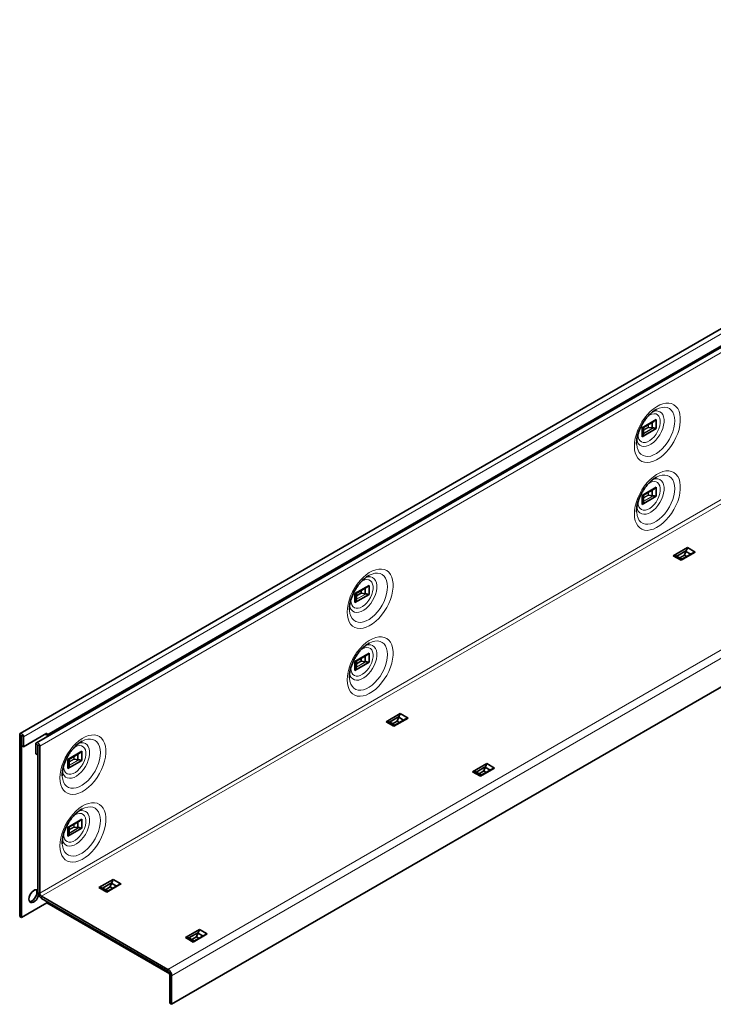
# Model space of a CAD drawing. Units: millimetres. Extents: x 2602 to 53776, y -14448 to 8879.
# Drawn here: x 17372 to 17571, y -4466 to -4184 of the extents above; entities that cross this region are included whole.
import ezdxf

# ---------------------------------------------------------------- set-up
doc = ezdxf.new("R2010")
doc.units = ezdxf.units.MM
doc.header["$LTSCALE"] = 2.2

msp = doc.modelspace()

# ---------------------------------------------------------------- linework, layer by layer
at = {"color": 7, "linetype": 'Continuous', "lineweight": 35}
for p, q in [((17726.2, -4184.42), (17372.64, -4388.52)), ((17730.83, -4187.09), (17377.27, -4391.19)), ((17709.45, -4199.06), (17380.3, -4389.08)), ((17769.52, -4261.91), (17415.97, -4466.01)), ((17550.63, -4301.1), (17554.68, -4298.76)), ((17551, -4301.04), (17554.02, -4299.3)), ((17553.54, -4299.58), (17553.54, -4301.18)), ((17554.68, -4298.76), (17554.68, -4301.33)), ((17550.63, -4301.1), (17550.63, -4303.67)), ((17550.63, -4303.67), (17554.68, -4301.33)), ((17551.06, -4301.01), (17551.06, -4302.61)), ((17552.54, -4301.02), (17553.54, -4301.18)), ((17549.06, -4305.77), (17549.06, -4305.22)), ((17550.63, -4320.49), (17554.68, -4318.15)), ((17551, -4320.44), (17554.02, -4318.69)), ((17553.54, -4318.97), (17553.54, -4320.57)), ((17554.68, -4318.15), (17554.68, -4320.72)), ((17550.63, -4320.49), (17550.63, -4323.06)), ((17550.63, -4323.06), (17554.68, -4320.72)), ((17551.06, -4320.4), (17551.06, -4322)), ((17552.54, -4320.41), (17553.54, -4320.57)), ((17549.06, -4325.16), (17549.06, -4324.61)), ((17559.55, -4337.75), (17563.61, -4335.41)), ((17560.55, -4337.84), (17563.31, -4336.25)), ((17562.76, -4337.54), (17563.16, -4336.47)), ((17564.55, -4337.27), (17563.16, -4336.47)), ((17565.83, -4336.69), (17563.61, -4335.41)), ((17561.78, -4339.03), (17559.55, -4337.75)), ((17562.08, -4338.7), (17560.69, -4337.9)), ((17562.76, -4337.54), (17561.41, -4338.32)), ((17561.78, -4339.03), (17565.83, -4336.69)), ((17565.03, -4337), (17562.01, -4338.74)), ((17563.42, -4337.93), (17562.76, -4337.54)), ((17468.43, -4348.55), (17472.48, -4346.21)), ((17468.79, -4348.5), (17471.81, -4346.75)), ((17471.34, -4347.03), (17471.34, -4348.63)), ((17472.48, -4346.21), (17472.48, -4348.78)), ((17468.43, -4348.55), (17468.43, -4351.12)), ((17468.43, -4351.12), (17472.48, -4348.78)), ((17468.86, -4348.46), (17468.86, -4350.06)), ((17470.34, -4348.47), (17471.34, -4348.63)), ((17466.86, -4353.22), (17466.86, -4352.67)), ((17468.43, -4367.94), (17472.48, -4365.6)), ((17468.79, -4367.89), (17471.81, -4366.15)), ((17471.34, -4366.42), (17471.34, -4368.03)), ((17472.48, -4365.6), (17472.48, -4368.18)), ((17468.43, -4367.94), (17468.43, -4370.51)), ((17468.43, -4370.51), (17472.48, -4368.18)), ((17468.86, -4367.85), (17468.86, -4369.46)), ((17470.34, -4367.86), (17471.34, -4368.03)), ((17466.86, -4372.61), (17466.86, -4372.06)), ((17477.35, -4385.2), (17481.4, -4382.86)), ((17478.35, -4385.3), (17481.11, -4383.7)), ((17479.58, -4386.49), (17483.63, -4384.15)), ((17480.56, -4385), (17480.96, -4383.92)), ((17482.35, -4384.73), (17480.96, -4383.92)), ((17483.63, -4384.15), (17481.4, -4382.86)), ((17479.58, -4386.49), (17477.35, -4385.2)), ((17479.87, -4386.15), (17478.49, -4385.35)), ((17480.56, -4385), (17479.21, -4385.77)), ((17482.83, -4384.45), (17479.81, -4386.19)), ((17481.22, -4385.38), (17480.56, -4385)), ((17372.48, -4388.87), (17372.48, -4440.91)), ((17373.01, -4389.18), (17373.01, -4441.21)), ((17373.05, -4392.04), (17373.05, -4389.2)), ((17380.3, -4388.46), (17373.58, -4392.34)), ((17373.58, -4392.34), (17373.58, -4389.5)), ((17379.76, -4388.77), (17380.3, -4389.08)), ((17379.76, -4388.77), (17379.76, -4388.77)), ((17380.3, -4389.08), (17380.3, -4388.46)), ((17373.05, -4392.04), (17373.58, -4392.34)), ((17377.11, -4391.55), (17377.11, -4394.38)), ((17377.64, -4391.85), (17377.64, -4394.69)), ((17377.68, -4391.87), (17377.68, -4433.9)), ((17378.21, -4392.18), (17378.21, -4434.21)), ((17377.64, -4394.69), (17377.11, -4394.38)), ((17377.68, -4394.67), (17377.64, -4394.69)), ((17386.22, -4396), (17390.28, -4393.66)), ((17386.59, -4395.95), (17389.61, -4394.21)), ((17389.13, -4394.48), (17389.13, -4396.09)), ((17390.28, -4393.66), (17390.28, -4396.24)), ((17386.22, -4396), (17386.22, -4398.58)), ((17386.22, -4398.58), (17390.28, -4396.24)), ((17386.66, -4395.91), (17386.66, -4397.52)), ((17388.14, -4395.93), (17389.13, -4396.09)), ((17502.1, -4399.49), (17506.15, -4397.15)), ((17503.1, -4399.58), (17505.86, -4397.99)), ((17504.33, -4400.77), (17508.38, -4398.43)), ((17505.31, -4399.28), (17505.71, -4398.21)), ((17507.1, -4399.01), (17505.71, -4398.21)), ((17508.38, -4398.43), (17506.15, -4397.15)), ((17384.66, -4400.67), (17384.66, -4400.12)), ((17504.33, -4400.77), (17502.1, -4399.49)), ((17504.62, -4400.44), (17503.24, -4399.64)), ((17505.31, -4399.28), (17503.96, -4400.06)), ((17507.58, -4398.74), (17504.56, -4400.48)), ((17505.97, -4399.67), (17505.31, -4399.28)), ((17386.22, -4415.4), (17390.28, -4413.06)), ((17386.22, -4415.4), (17386.22, -4417.97)), ((17386.59, -4415.34), (17389.61, -4413.6)), ((17386.66, -4415.31), (17386.66, -4416.91)), ((17388.14, -4415.32), (17389.13, -4415.48)), ((17389.13, -4413.88), (17389.13, -4415.48)), ((17390.28, -4413.06), (17390.28, -4415.63)), ((17386.22, -4417.97), (17390.28, -4415.63)), ((17384.66, -4420.07), (17384.66, -4419.52)), ((17395.15, -4432.65), (17399.2, -4430.32)), ((17396.15, -4432.75), (17398.91, -4431.16)), ((17397.38, -4433.94), (17401.43, -4431.6)), ((17400.63, -4431.9), (17397.61, -4433.65)), ((17398.36, -4432.45), (17398.76, -4431.38)), ((17400.15, -4432.18), (17398.76, -4431.38)), ((17401.43, -4431.6), (17399.2, -4430.32)), ((17378.74, -4435.13), (17414.91, -4456.01)), ((17397.38, -4433.94), (17395.15, -4432.65)), ((17397.67, -4433.61), (17396.29, -4432.81)), ((17398.36, -4432.45), (17397.01, -4433.23)), ((17399.02, -4432.83), (17398.36, -4432.45)), ((17373.01, -4441.21), (17380.26, -4437.03)), ((17378.74, -4435.74), (17414.91, -4456.62)), ((17380.27, -4436.62), (17380.26, -4437.03)), ((17380.26, -4437.03), (17415.41, -4457.32)), ((17373.01, -4441.21), (17372.48, -4440.91)), ((17419.9, -4446.94), (17423.95, -4444.6)), ((17420.9, -4447.04), (17423.66, -4445.44)), ((17422.13, -4448.23), (17426.18, -4445.89)), ((17425.38, -4446.19), (17422.35, -4447.94)), ((17423.1, -4446.74), (17423.51, -4445.67)), ((17424.9, -4446.47), (17423.51, -4445.67)), ((17426.18, -4445.89), (17423.95, -4444.6)), ((17422.13, -4448.23), (17419.9, -4446.94)), ((17422.42, -4447.9), (17421.03, -4447.09)), ((17423.1, -4446.74), (17421.76, -4447.51)), ((17423.77, -4447.12), (17423.1, -4446.74)), ((17415.44, -4465.7), (17415.44, -4457.54)), ((17415.97, -4466.01), (17415.97, -4457.85)), ((17415.97, -4466.01), (17415.44, -4465.7))]:
    msp.add_line(p, q, dxfattribs=at)
at = {"color": 8, "linetype": 'Continuous', "lineweight": 18}
for p, q in [((17373.58, -4389.5), (17727.13, -4185.4)), ((17731.76, -4188.08), (17378.21, -4392.18)), ((17378.21, -4434.21), (17731.76, -4230.11)), ((17378.74, -4435.13), (17732.29, -4231.03)), ((17414.91, -4456.01), (17768.46, -4251.91)), ((17769.52, -4253.74), (17415.97, -4457.85)), ((17549.47, -4303.05), (17549.48, -4302.74)), ((17553.87, -4301.18), (17551.03, -4302.82)), ((17551.05, -4302.71), (17553.73, -4301.17)), ((17551.06, -4301.66), (17552.35, -4300.92)), ((17552.54, -4301.02), (17551.06, -4301.87)), ((17552.35, -4300.92), (17552.35, -4300.26)), ((17552.48, -4300.19), (17552.48, -4301)), ((17552.35, -4320.31), (17552.35, -4319.66)), ((17552.48, -4319.58), (17552.48, -4320.39)), ((17549.47, -4322.44), (17549.48, -4322.13)), ((17553.87, -4320.57), (17551.03, -4322.21)), ((17551.05, -4322.11), (17553.73, -4320.56)), ((17551.06, -4321.05), (17552.35, -4320.31)), ((17552.54, -4320.41), (17551.06, -4321.27)), ((17470.15, -4348.37), (17470.15, -4347.72)), ((17470.28, -4347.64), (17470.28, -4348.45)), ((17467.27, -4350.5), (17467.28, -4350.19)), ((17471.67, -4348.63), (17468.83, -4350.27)), ((17468.85, -4350.17), (17471.53, -4348.62)), ((17468.86, -4349.12), (17470.15, -4348.37)), ((17470.34, -4348.47), (17468.86, -4349.33)), ((17470.15, -4367.77), (17470.15, -4367.11)), ((17470.28, -4367.03), (17470.28, -4367.84)), ((17467.27, -4369.9), (17467.28, -4369.59)), ((17471.67, -4368.02), (17468.83, -4369.66)), ((17468.85, -4369.56), (17471.53, -4368.01)), ((17468.86, -4368.51), (17470.15, -4367.77)), ((17470.34, -4367.86), (17468.86, -4368.72)), ((17373.01, -4389.18), (17372.48, -4388.87)), ((17373.01, -4389.18), (17373.03, -4389.17)), ((17373.05, -4389.2), (17373.58, -4389.5)), ((17377.64, -4391.85), (17377.11, -4391.55)), ((17377.66, -4391.84), (17377.64, -4391.85)), ((17377.68, -4391.87), (17378.21, -4392.18)), ((17387.95, -4395.83), (17387.95, -4395.17)), ((17388.08, -4395.09), (17388.08, -4395.9)), ((17385.07, -4397.96), (17385.08, -4397.65)), ((17389.47, -4396.08), (17386.63, -4397.72)), ((17386.65, -4397.62), (17389.33, -4396.08)), ((17386.66, -4396.57), (17387.95, -4395.83)), ((17388.14, -4395.93), (17386.66, -4396.78)), ((17386.66, -4415.96), (17387.95, -4415.22)), ((17388.14, -4415.32), (17386.66, -4416.17)), ((17387.95, -4415.22), (17387.95, -4414.56)), ((17388.08, -4414.49), (17388.08, -4415.3)), ((17385.07, -4417.35), (17385.08, -4417.04)), ((17389.47, -4415.48), (17386.63, -4417.12)), ((17386.65, -4417.02), (17389.33, -4415.47)), ((17377.68, -4433.9), (17378.21, -4434.21)), ((17378.74, -4435.13), (17378.74, -4435.74)), ((17414.91, -4456.62), (17414.91, -4456.01)), ((17415.44, -4457.54), (17415.97, -4457.85))]:
    msp.add_line(p, q, dxfattribs=at)
at = {"color": 8, "linetype": 'Continuous', "lineweight": 18, "flags": 128}
for points in [[(17548.4, -4306.36), (17548.46, -4307.39), (17548.65, -4308.31), (17548.97, -4309.13), (17549.4, -4309.82), (17549.94, -4310.36), (17550.58, -4310.76), (17551.3, -4311), (17552.1, -4311.07), (17552.95, -4310.97), (17553.84, -4310.71), (17554.76, -4310.3), (17555.67, -4309.73), (17556.58, -4309.02), (17557.45, -4308.19), (17558.28, -4307.25), (17559.04, -4306.21), (17559.73, -4305.11), (17560.32, -4303.95), (17560.8, -4302.77), (17561.18, -4301.59), (17561.43, -4300.42), (17561.56, -4299.29), (17561.56, -4298.23), (17561.43, -4297.26), (17561.18, -4296.38), (17560.8, -4295.63), (17560.32, -4295.01), (17559.73, -4294.54), (17559.04, -4294.22), (17558.28, -4294.07), (17557.45, -4294.08), (17556.58, -4294.26), (17555.67, -4294.59), (17554.76, -4295.09), (17553.84, -4295.73), (17552.95, -4296.5), (17552.1, -4297.39), (17551.3, -4298.38), (17550.58, -4299.45), (17549.94, -4300.58), (17549.4, -4301.75), (17548.97, -4302.94), (17548.65, -4304.12), (17548.46, -4305.27), (17548.4, -4306.36)], [(17549.08, -4304.38), (17549.09, -4304.44), (17549.28, -4305.12), (17549.59, -4305.68), (17550, -4306.1), (17550.51, -4306.37), (17551.1, -4306.48), (17551.75, -4306.42), (17552.44, -4306.21), (17553.15, -4305.83), (17553.84, -4305.32), (17554.52, -4304.68), (17555.14, -4303.94), (17555.69, -4303.11), (17556.15, -4302.23), (17556.52, -4301.32), (17556.76, -4300.41), (17556.89, -4299.54), (17556.89, -4298.72), (17556.76, -4297.99), (17556.52, -4297.37), (17556.15, -4296.88), (17555.69, -4296.54), (17555.14, -4296.35), (17554.52, -4296.32), (17553.84, -4296.46), (17553.63, -4296.53)], [(17552.36, -4297.72), (17552.81, -4297.45), (17553.45, -4297.19), (17554.05, -4297.1), (17554.6, -4297.18), (17555.07, -4297.43), (17555.43, -4297.82), (17555.69, -4298.36), (17555.82, -4299.01), (17555.82, -4299.76), (17555.69, -4300.56), (17555.43, -4301.39), (17555.07, -4302.21), (17554.6, -4302.99), (17554.05, -4303.7), (17553.45, -4304.31), (17552.81, -4304.79), (17552.17, -4305.12), (17551.55, -4305.3), (17550.97, -4305.3), (17550.46, -4305.14), (17550.04, -4304.82), (17549.73, -4304.35), (17549.54, -4303.75), (17549.47, -4303.05), (17549.47, -4303.05)], [(17554.75, -4295.85), (17555.55, -4295.5), (17556.36, -4295.29), (17557.12, -4295.25), (17557.82, -4295.36), (17558.44, -4295.65), (17558.97, -4296.08), (17559.4, -4296.67), (17559.71, -4297.38), (17559.9, -4298.21), (17559.97, -4299.14)], [(17559.97, -4299.14), (17559.9, -4300.13), (17559.71, -4301.18), (17559.4, -4302.26), (17558.97, -4303.33), (17558.44, -4304.38), (17557.82, -4305.39), (17557.12, -4306.32), (17556.36, -4307.15), (17555.55, -4307.87), (17554.72, -4308.46), (17553.89, -4308.91), (17553.07, -4309.2), (17552.28, -4309.32), (17551.55, -4309.29), (17550.88, -4309.08), (17550.3, -4308.72), (17549.82, -4308.21), (17549.45, -4307.56), (17549.2, -4306.79), (17549.07, -4305.91), (17549.06, -4305.77)], [(17548.4, -4325.76), (17548.46, -4326.78), (17548.65, -4327.71), (17548.97, -4328.52), (17549.4, -4329.21), (17549.94, -4329.76), (17550.58, -4330.15), (17551.3, -4330.39), (17552.1, -4330.46), (17552.95, -4330.36), (17553.84, -4330.11), (17554.76, -4329.69), (17555.67, -4329.12), (17556.58, -4328.42), (17557.45, -4327.58), (17558.28, -4326.64), (17559.04, -4325.61), (17559.73, -4324.5), (17560.32, -4323.35), (17560.8, -4322.17), (17561.18, -4320.98), (17561.43, -4319.81), (17561.56, -4318.69), (17561.56, -4317.63), (17561.43, -4316.65), (17561.18, -4315.77), (17560.8, -4315.02), (17560.32, -4314.4), (17559.73, -4313.93), (17559.04, -4313.61), (17558.28, -4313.46), (17557.45, -4313.47), (17556.58, -4313.65), (17555.67, -4313.99), (17554.76, -4314.48), (17553.84, -4315.12), (17552.95, -4315.89), (17552.1, -4316.78), (17551.3, -4317.77), (17550.58, -4318.84), (17549.94, -4319.97), (17549.4, -4321.15), (17548.97, -4322.33), (17548.65, -4323.51), (17548.46, -4324.66), (17548.4, -4325.76)], [(17549.08, -4323.77), (17549.09, -4323.84), (17549.28, -4324.51), (17549.59, -4325.07), (17550, -4325.49), (17550.51, -4325.76), (17551.1, -4325.87), (17551.75, -4325.81), (17552.44, -4325.6), (17553.15, -4325.23), (17553.84, -4324.71), (17554.52, -4324.08), (17555.14, -4323.33), (17555.69, -4322.5), (17556.15, -4321.62), (17556.52, -4320.71), (17556.76, -4319.81), (17556.89, -4318.93), (17556.89, -4318.12), (17556.76, -4317.39), (17556.52, -4316.77), (17556.15, -4316.28), (17555.69, -4315.93), (17555.14, -4315.74), (17554.52, -4315.71), (17553.84, -4315.85), (17553.63, -4315.92)], [(17552.36, -4317.12), (17552.81, -4316.84), (17553.45, -4316.59), (17554.05, -4316.5), (17554.6, -4316.58), (17555.07, -4316.82), (17555.43, -4317.22), (17555.69, -4317.75), (17555.82, -4318.41), (17555.82, -4319.15), (17555.69, -4319.95), (17555.43, -4320.78), (17555.07, -4321.6), (17554.6, -4322.39), (17554.05, -4323.09), (17553.45, -4323.7), (17552.81, -4324.18), (17552.17, -4324.51), (17551.55, -4324.69), (17550.97, -4324.69), (17550.46, -4324.53), (17550.04, -4324.21), (17549.73, -4323.74), (17549.54, -4323.14), (17549.47, -4322.44), (17549.47, -4322.44)], [(17554.75, -4315.24), (17555.55, -4314.89), (17556.36, -4314.68), (17557.12, -4314.64), (17557.82, -4314.76), (17558.44, -4315.04), (17558.97, -4315.48), (17559.4, -4316.06), (17559.71, -4316.77), (17559.9, -4317.6), (17559.97, -4318.53)], [(17559.97, -4318.53), (17559.9, -4319.53), (17559.71, -4320.58), (17559.4, -4321.65), (17558.97, -4322.73), (17558.44, -4323.78), (17557.82, -4324.78), (17557.12, -4325.71), (17556.36, -4326.54), (17555.55, -4327.26), (17554.72, -4327.85), (17553.89, -4328.3), (17553.07, -4328.59), (17552.28, -4328.72), (17551.55, -4328.68), (17550.88, -4328.48), (17550.3, -4328.12), (17549.82, -4327.61), (17549.45, -4326.95), (17549.2, -4326.18), (17549.07, -4325.3), (17549.06, -4325.16)], [(17466.19, -4353.82), (17466.26, -4354.84), (17466.45, -4355.77), (17466.76, -4356.58), (17467.2, -4357.27), (17467.74, -4357.82), (17468.38, -4358.21), (17469.1, -4358.45), (17469.9, -4358.52), (17470.75, -4358.43), (17471.64, -4358.17), (17472.55, -4357.75), (17473.47, -4357.18), (17474.38, -4356.48), (17475.25, -4355.64), (17476.08, -4354.7), (17476.84, -4353.67), (17477.53, -4352.56), (17478.12, -4351.41), (17478.6, -4350.23), (17478.98, -4349.04), (17479.23, -4347.87), (17479.36, -4346.75), (17479.36, -4345.69), (17479.23, -4344.71), (17478.98, -4343.84), (17478.6, -4343.08), (17478.12, -4342.46), (17477.53, -4341.99), (17476.84, -4341.67), (17476.08, -4341.52), (17475.25, -4341.53), (17474.38, -4341.71), (17473.47, -4342.05), (17472.55, -4342.54), (17471.64, -4343.18), (17470.75, -4343.95), (17469.9, -4344.84), (17469.1, -4345.83), (17468.38, -4346.9), (17467.74, -4348.04), (17467.2, -4349.21), (17466.76, -4350.39), (17466.45, -4351.57), (17466.26, -4352.72), (17466.19, -4353.82)], [(17466.88, -4351.83), (17466.89, -4351.9), (17467.08, -4352.57), (17467.39, -4353.13), (17467.8, -4353.55), (17468.31, -4353.82), (17468.9, -4353.93), (17469.55, -4353.87), (17470.24, -4353.66), (17470.94, -4353.29), (17471.64, -4352.78), (17472.32, -4352.14), (17472.94, -4351.39), (17473.49, -4350.56), (17473.95, -4349.68), (17474.31, -4348.77), (17474.56, -4347.87), (17474.69, -4346.99), (17474.69, -4346.18), (17474.56, -4345.45), (17474.31, -4344.83), (17473.95, -4344.34), (17473.49, -4343.99), (17472.94, -4343.8), (17472.32, -4343.77), (17471.64, -4343.91), (17471.43, -4343.98)], [(17470.16, -4345.18), (17470.61, -4344.9), (17471.25, -4344.65), (17471.85, -4344.56), (17472.4, -4344.64), (17472.87, -4344.88), (17473.23, -4345.28), (17473.49, -4345.81), (17473.62, -4346.47), (17473.62, -4347.21), (17473.49, -4348.01), (17473.23, -4348.84), (17472.87, -4349.67), (17472.4, -4350.45), (17471.85, -4351.16), (17471.25, -4351.76), (17470.61, -4352.24), (17469.97, -4352.58), (17469.35, -4352.75), (17468.77, -4352.76), (17468.26, -4352.59), (17467.84, -4352.27), (17467.53, -4351.8), (17467.33, -4351.2), (17467.27, -4350.5), (17467.27, -4350.5)], [(17472.55, -4343.3), (17473.35, -4342.95), (17474.15, -4342.74), (17474.92, -4342.7), (17475.62, -4342.82), (17476.24, -4343.1), (17476.77, -4343.54), (17477.2, -4344.12), (17477.51, -4344.83), (17477.7, -4345.66), (17477.77, -4346.59)], [(17477.77, -4346.59), (17477.7, -4347.59), (17477.51, -4348.64), (17477.2, -4349.71), (17476.77, -4350.79), (17476.24, -4351.84), (17475.62, -4352.84), (17474.92, -4353.77), (17474.15, -4354.6), (17473.35, -4355.32), (17472.52, -4355.91), (17471.68, -4356.36), (17470.86, -4356.65), (17470.08, -4356.78), (17469.34, -4356.74), (17468.68, -4356.54), (17468.1, -4356.18), (17467.62, -4355.67), (17467.25, -4355.02), (17467, -4354.24), (17466.87, -4353.36), (17466.86, -4353.22)], [(17466.19, -4373.21), (17466.26, -4374.23), (17466.45, -4375.16), (17466.76, -4375.98), (17467.2, -4376.66), (17467.74, -4377.21), (17468.38, -4377.61), (17469.1, -4377.84), (17469.9, -4377.91), (17470.75, -4377.82), (17471.64, -4377.56), (17472.55, -4377.14), (17473.47, -4376.58), (17474.38, -4375.87), (17475.25, -4375.04), (17476.08, -4374.09), (17476.84, -4373.06), (17477.53, -4371.96), (17478.12, -4370.8), (17478.6, -4369.62), (17478.98, -4368.43), (17479.23, -4367.27), (17479.36, -4366.14), (17479.36, -4365.08), (17479.23, -4364.1), (17478.98, -4363.23), (17478.6, -4362.47), (17478.12, -4361.86), (17477.53, -4361.38), (17476.84, -4361.07), (17476.08, -4360.91), (17475.25, -4360.92), (17474.38, -4361.1), (17473.47, -4361.44), (17472.55, -4361.93), (17471.64, -4362.57), (17470.75, -4363.34), (17469.9, -4364.23), (17469.1, -4365.22), (17468.38, -4366.3), (17467.74, -4367.43), (17467.2, -4368.6), (17466.76, -4369.79), (17466.45, -4370.97), (17466.26, -4372.11), (17466.19, -4373.21)], [(17466.88, -4371.23), (17466.89, -4371.29), (17467.08, -4371.97), (17467.39, -4372.52), (17467.8, -4372.94), (17468.31, -4373.21), (17468.9, -4373.32), (17469.55, -4373.27), (17470.24, -4373.05), (17470.94, -4372.68), (17471.64, -4372.17), (17472.32, -4371.53), (17472.94, -4370.78), (17473.49, -4369.96), (17473.95, -4369.07), (17474.31, -4368.17), (17474.56, -4367.26), (17474.69, -4366.39), (17474.69, -4365.57), (17474.56, -4364.84), (17474.31, -4364.22), (17473.95, -4363.73), (17473.49, -4363.38), (17472.94, -4363.19), (17472.32, -4363.17), (17471.64, -4363.3), (17471.43, -4363.38)], [(17470.16, -4364.57), (17470.61, -4364.3), (17471.25, -4364.04), (17471.85, -4363.95), (17472.4, -4364.03), (17472.87, -4364.27), (17473.23, -4364.67), (17473.49, -4365.21), (17473.62, -4365.86), (17473.62, -4366.6), (17473.49, -4367.41), (17473.23, -4368.24), (17472.87, -4369.06), (17472.4, -4369.84), (17471.85, -4370.55), (17471.25, -4371.15), (17470.61, -4371.63), (17469.97, -4371.97), (17469.35, -4372.14), (17468.77, -4372.15), (17468.26, -4371.99), (17467.84, -4371.66), (17467.53, -4371.2), (17467.33, -4370.6), (17467.27, -4369.9), (17467.27, -4369.9)], [(17472.55, -4362.7), (17473.35, -4362.35), (17474.15, -4362.14), (17474.92, -4362.09), (17475.62, -4362.21), (17476.24, -4362.49), (17476.77, -4362.93), (17477.2, -4363.51), (17477.51, -4364.23), (17477.7, -4365.06), (17477.77, -4365.98)], [(17477.77, -4365.98), (17477.7, -4366.98), (17477.51, -4368.03), (17477.2, -4369.1), (17476.77, -4370.18), (17476.24, -4371.23), (17475.62, -4372.23), (17474.92, -4373.16), (17474.15, -4374), (17473.35, -4374.72), (17472.52, -4375.31), (17471.68, -4375.75), (17470.86, -4376.04), (17470.08, -4376.17), (17469.34, -4376.13), (17468.68, -4375.93), (17468.1, -4375.57), (17467.62, -4375.06), (17467.25, -4374.41), (17467, -4373.63), (17466.87, -4372.75), (17466.86, -4372.61)], [(17383.99, -4401.27), (17384.06, -4402.29), (17384.25, -4403.22), (17384.56, -4404.04), (17384.99, -4404.73), (17385.54, -4405.27), (17386.17, -4405.67), (17386.9, -4405.9), (17387.69, -4405.97), (17388.55, -4405.88), (17389.44, -4405.62), (17390.35, -4405.2), (17391.27, -4404.64), (17392.18, -4403.93), (17393.05, -4403.1), (17393.88, -4402.15), (17394.64, -4401.12), (17395.32, -4400.02), (17395.91, -4398.86), (17396.4, -4397.68), (17396.78, -4396.49), (17397.03, -4395.33), (17397.16, -4394.2), (17397.16, -4393.14), (17397.03, -4392.16), (17396.78, -4391.29), (17396.4, -4390.54), (17395.91, -4389.92), (17395.32, -4389.44), (17394.64, -4389.13), (17393.88, -4388.97), (17393.05, -4388.99), (17392.18, -4389.16), (17391.27, -4389.5), (17390.35, -4389.99), (17389.44, -4390.63), (17388.55, -4391.4), (17387.69, -4392.29), (17386.9, -4393.29), (17386.17, -4394.36), (17385.54, -4395.49), (17384.99, -4396.66), (17384.56, -4397.85), (17384.25, -4399.03), (17384.06, -4400.17), (17383.99, -4401.27)], [(17384.68, -4399.29), (17384.69, -4399.35), (17384.88, -4400.03), (17385.19, -4400.59), (17385.6, -4401.01), (17386.11, -4401.27), (17386.7, -4401.38), (17387.35, -4401.33), (17388.04, -4401.11), (17388.74, -4400.74), (17389.44, -4400.23), (17390.11, -4399.59), (17390.74, -4398.84), (17391.29, -4398.02), (17391.75, -4397.14), (17392.11, -4396.23), (17392.36, -4395.32), (17392.49, -4394.45), (17392.49, -4393.63), (17392.36, -4392.9), (17392.11, -4392.28), (17391.75, -4391.79), (17391.29, -4391.45), (17390.74, -4391.26), (17390.11, -4391.23), (17389.44, -4391.36), (17389.23, -4391.44)], [(17387.96, -4392.63), (17388.41, -4392.36), (17389.05, -4392.1), (17389.65, -4392.01), (17390.2, -4392.09), (17390.66, -4392.33), (17391.03, -4392.73), (17391.29, -4393.27), (17391.42, -4393.92), (17391.42, -4394.66), (17391.29, -4395.47), (17391.03, -4396.3), (17390.66, -4397.12), (17390.2, -4397.9), (17389.65, -4398.61), (17389.05, -4399.22), (17388.41, -4399.7), (17387.77, -4400.03), (17387.15, -4400.2), (17386.57, -4400.21), (17386.06, -4400.05), (17385.64, -4399.73), (17385.33, -4399.26), (17385.13, -4398.66), (17385.07, -4397.96), (17385.07, -4397.96)], [(17390.35, -4390.76), (17391.15, -4390.41), (17391.95, -4390.2), (17392.72, -4390.15), (17393.42, -4390.27), (17394.04, -4390.55), (17394.57, -4390.99), (17395, -4391.57), (17395.31, -4392.29), (17395.5, -4393.12), (17395.57, -4394.04)], [(17395.57, -4394.04), (17395.5, -4395.04), (17395.31, -4396.09), (17395, -4397.17), (17394.57, -4398.24), (17394.04, -4399.29), (17393.42, -4400.29), (17392.72, -4401.22), (17391.95, -4402.06), (17391.15, -4402.78), (17390.32, -4403.37), (17389.48, -4403.81), (17388.66, -4404.1), (17387.88, -4404.23), (17387.14, -4404.19), (17386.48, -4403.99), (17385.9, -4403.63), (17385.42, -4403.12), (17385.05, -4402.47), (17384.8, -4401.7), (17384.67, -4400.82), (17384.66, -4400.67)], [(17383.99, -4420.66), (17384.06, -4421.69), (17384.25, -4422.61), (17384.56, -4423.43), (17384.99, -4424.12), (17385.54, -4424.67), (17386.17, -4425.06), (17386.9, -4425.3), (17387.69, -4425.37), (17388.55, -4425.27), (17389.44, -4425.01), (17390.35, -4424.6), (17391.27, -4424.03), (17392.18, -4423.32), (17393.05, -4422.49), (17393.88, -4421.55), (17394.64, -4420.51), (17395.32, -4419.41), (17395.91, -4418.25), (17396.4, -4417.07), (17396.78, -4415.89), (17397.03, -4414.72), (17397.16, -4413.6), (17397.16, -4412.53), (17397.03, -4411.56), (17396.78, -4410.68), (17396.4, -4409.93), (17395.91, -4409.31), (17395.32, -4408.84), (17394.64, -4408.52), (17393.88, -4408.37), (17393.05, -4408.38), (17392.18, -4408.56), (17391.27, -4408.89), (17390.35, -4409.39), (17389.44, -4410.03), (17388.55, -4410.8), (17387.69, -4411.69), (17386.9, -4412.68), (17386.17, -4413.75), (17385.54, -4414.88), (17384.99, -4416.05), (17384.56, -4417.24), (17384.25, -4418.42), (17384.06, -4419.57), (17383.99, -4420.66)], [(17390.35, -4410.15), (17391.15, -4409.8), (17391.95, -4409.59), (17392.72, -4409.55), (17393.42, -4409.66), (17394.04, -4409.95), (17394.57, -4410.38), (17395, -4410.97), (17395.31, -4411.68), (17395.5, -4412.51), (17395.57, -4413.44)], [(17384.68, -4418.68), (17384.69, -4418.74), (17384.88, -4419.42), (17385.19, -4419.98), (17385.6, -4420.4), (17386.11, -4420.67), (17386.7, -4420.78), (17387.35, -4420.72), (17388.04, -4420.51), (17388.74, -4420.14), (17389.44, -4419.62), (17390.11, -4418.98), (17390.74, -4418.24), (17391.29, -4417.41), (17391.75, -4416.53), (17392.11, -4415.62), (17392.36, -4414.71), (17392.49, -4413.84), (17392.49, -4413.02), (17392.36, -4412.29), (17392.11, -4411.67), (17391.75, -4411.18), (17391.29, -4410.84), (17390.74, -4410.65), (17390.11, -4410.62), (17389.44, -4410.76), (17389.23, -4410.83)], [(17387.96, -4412.02), (17388.41, -4411.75), (17389.05, -4411.5), (17389.65, -4411.4), (17390.2, -4411.48), (17390.66, -4411.73), (17391.03, -4412.12), (17391.29, -4412.66), (17391.42, -4413.31), (17391.42, -4414.06), (17391.29, -4414.86), (17391.03, -4415.69), (17390.66, -4416.51), (17390.2, -4417.29), (17389.65, -4418), (17389.05, -4418.61), (17388.41, -4419.09), (17387.77, -4419.42), (17387.15, -4419.6), (17386.57, -4419.6), (17386.06, -4419.44), (17385.64, -4419.12), (17385.33, -4418.65), (17385.13, -4418.05), (17385.07, -4417.35), (17385.07, -4417.35)], [(17395.57, -4413.44), (17395.5, -4414.43), (17395.31, -4415.48), (17395, -4416.56), (17394.57, -4417.63), (17394.04, -4418.69), (17393.42, -4419.69), (17392.72, -4420.62), (17391.95, -4421.45), (17391.15, -4422.17), (17390.32, -4422.76), (17389.48, -4423.21), (17388.66, -4423.5), (17387.88, -4423.62), (17387.14, -4423.59), (17386.48, -4423.39), (17385.9, -4423.02), (17385.42, -4422.51), (17385.05, -4421.86), (17384.8, -4421.09), (17384.67, -4420.21), (17384.66, -4420.07)]]:
    msp.add_lwpolyline(points, dxfattribs=at)
at = {"color": 7, "linetype": 'Continuous', "lineweight": 35, "flags": 128}
for points in [[(17554.59, -4295.94), (17554.72, -4295.87), (17554.75, -4295.85)], [(17552.35, -4300.92), (17552.37, -4300.93), (17552.39, -4300.94), (17552.41, -4300.95), (17552.43, -4300.97), (17552.46, -4300.98), (17552.48, -4301)], [(17554.59, -4315.33), (17554.72, -4315.26), (17554.75, -4315.24)], [(17472.39, -4343.39), (17472.52, -4343.32), (17472.55, -4343.3)], [(17470.15, -4348.37), (17470.17, -4348.38), (17470.19, -4348.4), (17470.21, -4348.41), (17470.23, -4348.42), (17470.26, -4348.44), (17470.28, -4348.45)], [(17472.39, -4362.78), (17472.52, -4362.71), (17472.55, -4362.7)], [(17470.15, -4367.77), (17470.17, -4367.78), (17470.19, -4367.79), (17470.21, -4367.8), (17470.23, -4367.82), (17470.26, -4367.83), (17470.28, -4367.84)], [(17373.58, -4389.5), (17373.54, -4389.24), (17373.42, -4388.96), (17373.24, -4388.72), (17373.03, -4388.56), (17372.82, -4388.48), (17372.64, -4388.52), (17372.52, -4388.65), (17372.48, -4388.87)], [(17373.05, -4389.2), (17373.05, -4389.19), (17373.04, -4389.18), (17373.04, -4389.17), (17373.03, -4389.17), (17373.02, -4389.17), (17373.02, -4389.17), (17373.01, -4389.17), (17373.01, -4389.18)], [(17378.21, -4392.18), (17378.17, -4391.91), (17378.05, -4391.64), (17377.87, -4391.4), (17377.66, -4391.23), (17377.45, -4391.16), (17377.27, -4391.19), (17377.15, -4391.33), (17377.11, -4391.55)], [(17377.68, -4391.87), (17377.68, -4391.86), (17377.67, -4391.85), (17377.67, -4391.85), (17377.66, -4391.84), (17377.65, -4391.84), (17377.65, -4391.84), (17377.64, -4391.84), (17377.64, -4391.85)], [(17390.19, -4390.85), (17390.32, -4390.78), (17390.35, -4390.76)], [(17388.08, -4395.9), (17388.06, -4395.89), (17388.03, -4395.88), (17388.01, -4395.86), (17387.99, -4395.85), (17387.96, -4395.84), (17387.95, -4395.83)], [(17390.19, -4410.24), (17390.32, -4410.17), (17390.35, -4410.15)], [(17375.13, -4435.9), (17375.2, -4435.39), (17375.38, -4434.84), (17375.67, -4434.32), (17376.03, -4433.87), (17376.44, -4433.52), (17376.86, -4433.31), (17377.25, -4433.27), (17377.58, -4433.38), (17377.68, -4433.46)], [(17377.9, -4434.78), (17377.82, -4435.06), (17377.58, -4435.6), (17377.25, -4436.09), (17376.86, -4436.5), (17376.44, -4436.78), (17376.03, -4436.91), (17375.67, -4436.87), (17375.38, -4436.68), (17375.2, -4436.35), (17375.13, -4435.9)], [(17377.25, -4433.27), (17377.29, -4433.34), (17377.42, -4433.73), (17377.42, -4434.22), (17377.29, -4434.76), (17377.05, -4435.29), (17376.72, -4435.79), (17376.33, -4436.19), (17375.91, -4436.47), (17375.5, -4436.6), (17375.32, -4436.61)]]:
    msp.add_lwpolyline(points, dxfattribs=at)
at = {"color": 7, "linetype": 'Continuous', "lineweight": 35}
for centre, radius, start, end in [((17379.98, -4433.8), 2.31, 182.6055, 237.3945), ((17379.36, -4434.16), 1.15, 182.6055, 237.3945), ((17413.67, -4457.95), 2.31, 2.6055, 57.3945), ((17414.29, -4457.59), 1.15, 2.6054, 57.3945)]:
    msp.add_arc(centre, radius, start, end, dxfattribs=at)
for centre, major_axis, ratio, start_param, end_param in [((17549.42, -4302.69), (1.64, 0.09), 0.537504, 6.151513, 6.270293), ((17552.53, -4300.91), (0.121, -0.061), 0.716124, 4.63086, 5.124265), ((17553.56, -4300.29), (1.64, 0.09), 0.537504, 4.666813, 4.785593), ((17549.42, -4322.08), (1.64, 0.09), 0.537504, 6.151513, 6.270293), ((17552.44, -4320.36), (0.125, -0.072), 0.00007, 3.927031, 5.071269), ((17552.53, -4320.31), (0.121, -0.061), 0.716124, 4.63086, 5.124265), ((17553.56, -4319.69), (1.64, 0.09), 0.537504, 4.666813, 4.785593), ((17563.94, -4336.89), (0.9, 1.38), 0.537604, 1.453291, 1.616301), ((17559.8, -4339.29), (0.9, 1.38), 0.537604, 0.012821, 0.175831), ((17467.22, -4350.14), (1.64, 0.09), 0.537504, 6.151513, 6.270293), ((17470.33, -4348.37), (0.121, -0.061), 0.716124, 4.63086, 5.124265), ((17471.36, -4347.75), (1.64, 0.09), 0.537504, 4.666813, 4.785593), ((17467.22, -4369.53), (1.64, 0.09), 0.537504, 6.151513, 6.270293), ((17470.33, -4367.76), (0.121, -0.061), 0.716124, 4.63086, 5.124265), ((17471.36, -4367.14), (1.64, 0.09), 0.537504, 4.666813, 4.785593), ((17481.74, -4384.34), (0.9, 1.38), 0.537604, 1.453291, 1.616301), ((17477.6, -4386.74), (0.9, 1.38), 0.537604, 0.012821, 0.175831), ((17385.01, -4397.59), (1.64, 0.09), 0.537504, 6.151513, 6.270293), ((17388.13, -4395.82), (0.121, -0.061), 0.716124, 4.63086, 5.124265), ((17389.16, -4395.2), (1.64, 0.09), 0.537504, 4.666813, 4.785593), ((17506.49, -4398.63), (0.9, 1.38), 0.537604, 1.453291, 1.616301), ((17502.35, -4401.03), (0.9, 1.38), 0.537604, 0.012821, 0.175831), ((17388.03, -4415.27), (0.125, -0.072), 0.00007, 3.927031, 5.071269), ((17388.13, -4415.21), (0.121, -0.061), 0.716124, 4.63086, 5.124265), ((17385.01, -4416.99), (1.64, 0.09), 0.537504, 6.151513, 6.270293), ((17389.16, -4414.59), (1.64, 0.09), 0.537504, 4.666813, 4.785593), ((17399.54, -4431.8), (0.9, 1.38), 0.537604, 1.453291, 1.616301), ((17395.4, -4434.19), (0.9, 1.38), 0.537604, 0.012821, 0.175831), ((17424.29, -4446.09), (0.9, 1.38), 0.537604, 1.453291, 1.616301), ((17420.14, -4448.48), (0.9, 1.38), 0.537604, 0.012821, 0.175831)]:
    msp.add_ellipse(centre, major_axis=major_axis, ratio=ratio, start_param=start_param, end_param=end_param, dxfattribs=at)
for points, knots in [([(17549.05, -4305.44), (17549.06, -4305.31), (17549.06, -4304.93), (17549.14, -4304.22), (17549.33, -4303.33), (17549.61, -4302.39), (17549.98, -4301.43), (17550.44, -4300.48), (17550.98, -4299.56), (17551.59, -4298.68), (17552.24, -4297.89), (17552.92, -4297.18), (17553.61, -4296.59), (17554.22, -4296.14), (17554.58, -4295.95), (17554.73, -4295.87)], [0, 0, 0, 0, 0.041708, 0.121784, 0.202655, 0.284384, 0.366824, 0.449759, 0.532953, 0.616157, 0.699049, 0.781387, 0.862947, 0.943548, 1, 1, 1, 1]), ([(17554.68, -4298.76), (17554.59, -4298.85), (17554.39, -4299.05), (17554.14, -4299.2), (17554.01, -4299.29)], [0, 0, 0, 0, 0.446137, 1, 1, 1, 1]), ([(17550.99, -4301.04), (17550.97, -4301.05), (17550.91, -4301.09), (17550.78, -4301.06), (17550.65, -4301.09), (17550.63, -4301.1)], [0, 0, 0, 0, 0.3043161, 0.8507527, 1, 1, 1, 1]), ([(17551.03, -4302.82), (17551.04, -4302.79), (17551.05, -4302.75), (17551.05, -4302.72), (17551.05, -4302.71)], [0, 0, 0, 0, 0.713311, 1, 1, 1, 1]), ([(17553.73, -4301.17), (17553.77, -4301.17), (17553.82, -4301.17), (17553.86, -4301.17), (17553.87, -4301.18)], [0, 0, 0, 0, 0.7496637, 1, 1, 1, 1]), ([(17553.87, -4301.18), (17554, -4301.21), (17554.26, -4301.27), (17554.51, -4301.35), (17554.65, -4301.33), (17554.68, -4301.33)], [0, 0, 0, 0, 0.411688, 0.873787, 1, 1, 1, 1]), ([(17550.63, -4303.67), (17550.64, -4303.66), (17550.72, -4303.57), (17550.89, -4303.28), (17550.98, -4303), (17551.03, -4302.82)], [0, 0, 0, 0, 0.040675, 0.387292, 1, 1, 1, 1]), ([(17549.05, -4324.84), (17549.06, -4324.71), (17549.06, -4324.32), (17549.14, -4323.62), (17549.33, -4322.72), (17549.61, -4321.78), (17549.98, -4320.83), (17550.44, -4319.87), (17550.98, -4318.95), (17551.59, -4318.08), (17552.24, -4317.28), (17552.92, -4316.57), (17553.61, -4315.98), (17554.22, -4315.54), (17554.58, -4315.34), (17554.73, -4315.26)], [0, 0, 0, 0, 0.041708, 0.121784, 0.202655, 0.284384, 0.366824, 0.449759, 0.532953, 0.616157, 0.699049, 0.781387, 0.862947, 0.943548, 1, 1, 1, 1]), ([(17554.68, -4318.15), (17554.59, -4318.24), (17554.39, -4318.44), (17554.14, -4318.59), (17554.01, -4318.68)], [0, 0, 0, 0, 0.446137, 1, 1, 1, 1]), ([(17550.99, -4320.43), (17550.97, -4320.44), (17550.91, -4320.48), (17550.78, -4320.46), (17550.65, -4320.48), (17550.63, -4320.49)], [0, 0, 0, 0, 0.304315, 0.850753, 1, 1, 1, 1]), ([(17550.63, -4323.06), (17550.64, -4323.05), (17550.72, -4322.97), (17550.89, -4322.67), (17550.98, -4322.39), (17551.03, -4322.21)], [0, 0, 0, 0, 0.040675, 0.387292, 1, 1, 1, 1]), ([(17551.03, -4322.21), (17551.04, -4322.18), (17551.05, -4322.14), (17551.05, -4322.12), (17551.05, -4322.11)], [0, 0, 0, 0, 0.713311, 1, 1, 1, 1]), ([(17553.73, -4320.56), (17553.77, -4320.56), (17553.82, -4320.56), (17553.86, -4320.57), (17553.87, -4320.57)], [0, 0, 0, 0, 0.7496668, 1, 1, 1, 1]), ([(17553.87, -4320.57), (17554, -4320.6), (17554.26, -4320.66), (17554.51, -4320.74), (17554.65, -4320.72), (17554.68, -4320.72)], [0, 0, 0, 0, 0.411687, 0.873788, 1, 1, 1, 1]), ([(17563.61, -4335.41), (17563.56, -4335.49), (17563.45, -4335.7), (17563.38, -4336.01), (17563.32, -4336.22), (17563.31, -4336.25)], [0, 0, 0, 0, 0.350768, 0.917824, 1, 1, 1, 1]), ([(17560.55, -4337.84), (17560.42, -4337.8), (17560.12, -4337.72), (17559.74, -4337.7), (17559.56, -4337.74), (17559.55, -4337.75)], [0, 0, 0, 0, 0.446535, 0.975314, 1, 1, 1, 1]), ([(17561.78, -4339.03), (17561.82, -4338.97), (17561.92, -4338.83), (17561.98, -4338.78), (17562.01, -4338.76)], [0, 0, 0, 0, 0.446242, 1, 1, 1, 1]), ([(17565.04, -4337.01), (17565.11, -4336.96), (17565.35, -4336.82), (17565.65, -4336.76), (17565.82, -4336.7), (17565.83, -4336.69)], [0, 0, 0, 0, 0.295639, 0.968584, 1, 1, 1, 1]), ([(17466.85, -4352.9), (17466.86, -4352.77), (17466.86, -4352.38), (17466.94, -4351.68), (17467.13, -4350.78), (17467.41, -4349.84), (17467.78, -4348.89), (17468.24, -4347.93), (17468.78, -4347.01), (17469.38, -4346.14), (17470.04, -4345.34), (17470.72, -4344.63), (17471.41, -4344.04), (17472.02, -4343.6), (17472.38, -4343.4), (17472.53, -4343.33)], [0, 0, 0, 0, 0.0417083, 0.1217839, 0.202655, 0.2843844, 0.3668238, 0.4497591, 0.5329536, 0.6161573, 0.6990489, 0.7813874, 0.8629474, 0.9435479, 1, 1, 1, 1]), ([(17472.48, -4346.21), (17472.39, -4346.3), (17472.19, -4346.5), (17471.94, -4346.66), (17471.8, -4346.74)], [0, 0, 0, 0, 0.446141, 1, 1, 1, 1]), ([(17468.79, -4348.49), (17468.77, -4348.5), (17468.71, -4348.54), (17468.58, -4348.52), (17468.45, -4348.54), (17468.43, -4348.55)], [0, 0, 0, 0, 0.304314, 0.850748, 1, 1, 1, 1]), ([(17468.43, -4351.12), (17468.43, -4351.11), (17468.52, -4351.03), (17468.69, -4350.73), (17468.78, -4350.45), (17468.83, -4350.27)], [0, 0, 0, 0, 0.0406747, 0.3872974, 1, 1, 1, 1]), ([(17468.83, -4350.27), (17468.84, -4350.24), (17468.85, -4350.2), (17468.85, -4350.18), (17468.85, -4350.17)], [0, 0, 0, 0, 0.713326, 1, 1, 1, 1]), ([(17471.53, -4348.62), (17471.57, -4348.62), (17471.62, -4348.62), (17471.66, -4348.63), (17471.67, -4348.63)], [0, 0, 0, 0, 0.74965, 1, 1, 1, 1]), ([(17471.67, -4348.63), (17471.79, -4348.66), (17472.06, -4348.72), (17472.3, -4348.8), (17472.45, -4348.79), (17472.48, -4348.78)], [0, 0, 0, 0, 0.411685, 0.873784, 1, 1, 1, 1]), ([(17466.85, -4372.29), (17466.86, -4372.16), (17466.86, -4371.77), (17466.94, -4371.07), (17467.13, -4370.18), (17467.41, -4369.24), (17467.78, -4368.28), (17468.24, -4367.33), (17468.78, -4366.4), (17469.38, -4365.53), (17470.04, -4364.73), (17470.72, -4364.03), (17471.41, -4363.43), (17472.02, -4362.99), (17472.38, -4362.8), (17472.53, -4362.72)], [0, 0, 0, 0, 0.041708, 0.121784, 0.202655, 0.284384, 0.366824, 0.449759, 0.532953, 0.616157, 0.699049, 0.781387, 0.862947, 0.943548, 1, 1, 1, 1]), ([(17472.48, -4365.6), (17472.39, -4365.69), (17472.19, -4365.89), (17471.94, -4366.05), (17471.8, -4366.13)], [0, 0, 0, 0, 0.4461406, 1, 1, 1, 1]), ([(17468.79, -4367.88), (17468.77, -4367.9), (17468.71, -4367.93), (17468.58, -4367.91), (17468.45, -4367.94), (17468.43, -4367.94)], [0, 0, 0, 0, 0.304313, 0.850749, 1, 1, 1, 1]), ([(17468.43, -4370.51), (17468.43, -4370.51), (17468.52, -4370.42), (17468.69, -4370.13), (17468.78, -4369.84), (17468.83, -4369.66)], [0, 0, 0, 0, 0.040675, 0.387297, 1, 1, 1, 1]), ([(17468.83, -4369.66), (17468.84, -4369.64), (17468.85, -4369.6), (17468.85, -4369.57), (17468.85, -4369.56)], [0, 0, 0, 0, 0.713326, 1, 1, 1, 1]), ([(17471.53, -4368.01), (17471.57, -4368.01), (17471.62, -4368.01), (17471.66, -4368.02), (17471.67, -4368.02)], [0, 0, 0, 0, 0.749653, 1, 1, 1, 1]), ([(17471.67, -4368.02), (17471.79, -4368.05), (17472.06, -4368.12), (17472.3, -4368.19), (17472.45, -4368.18), (17472.48, -4368.18)], [0, 0, 0, 0, 0.411685, 0.873784, 1, 1, 1, 1]), ([(17481.4, -4382.86), (17481.36, -4382.94), (17481.25, -4383.15), (17481.18, -4383.46), (17481.12, -4383.68), (17481.11, -4383.7)], [0, 0, 0, 0, 0.350771, 0.917827, 1, 1, 1, 1]), ([(17482.84, -4384.46), (17482.91, -4384.42), (17483.15, -4384.27), (17483.45, -4384.22), (17483.62, -4384.15), (17483.63, -4384.15)], [0, 0, 0, 0, 0.2956411, 0.9685812, 1, 1, 1, 1]), ([(17478.35, -4385.3), (17478.22, -4385.26), (17477.91, -4385.17), (17477.54, -4385.15), (17477.36, -4385.2), (17477.35, -4385.2)], [0, 0, 0, 0, 0.446535, 0.975312, 1, 1, 1, 1]), ([(17479.58, -4386.49), (17479.62, -4386.42), (17479.72, -4386.28), (17479.78, -4386.24), (17479.81, -4386.21)], [0, 0, 0, 0, 0.446246, 1, 1, 1, 1]), ([(17384.65, -4400.35), (17384.65, -4400.22), (17384.66, -4399.84), (17384.74, -4399.13), (17384.92, -4398.24), (17385.21, -4397.3), (17385.58, -4396.34), (17386.04, -4395.39), (17386.58, -4394.46), (17387.18, -4393.59), (17387.83, -4392.79), (17388.52, -4392.09), (17389.2, -4391.49), (17389.82, -4391.05), (17390.18, -4390.86), (17390.33, -4390.78)], [0, 0, 0, 0, 0.041708, 0.121784, 0.202655, 0.284385, 0.366824, 0.449759, 0.532953, 0.616158, 0.699049, 0.781388, 0.862947, 0.943548, 1, 1, 1, 1]), ([(17390.28, -4393.66), (17390.19, -4393.75), (17389.99, -4393.95), (17389.74, -4394.11), (17389.6, -4394.2)], [0, 0, 0, 0, 0.446141, 1, 1, 1, 1]), ([(17386.59, -4395.94), (17386.57, -4395.96), (17386.51, -4395.99), (17386.38, -4395.97), (17386.25, -4396), (17386.22, -4396)], [0, 0, 0, 0, 0.304318, 0.850749, 1, 1, 1, 1]), ([(17386.22, -4398.58), (17386.23, -4398.57), (17386.32, -4398.48), (17386.49, -4398.19), (17386.58, -4397.9), (17386.63, -4397.72)], [0, 0, 0, 0, 0.040681, 0.387289, 1, 1, 1, 1]), ([(17386.63, -4397.72), (17386.64, -4397.7), (17386.64, -4397.66), (17386.65, -4397.63), (17386.65, -4397.62)], [0, 0, 0, 0, 0.713315, 1, 1, 1, 1]), ([(17389.33, -4396.08), (17389.37, -4396.07), (17389.41, -4396.07), (17389.46, -4396.08), (17389.47, -4396.08)], [0, 0, 0, 0, 0.74968, 1, 1, 1, 1]), ([(17389.47, -4396.08), (17389.59, -4396.11), (17389.86, -4396.18), (17390.1, -4396.25), (17390.25, -4396.24), (17390.28, -4396.24)], [0, 0, 0, 0, 0.411689, 0.873785, 1, 1, 1, 1]), ([(17506.15, -4397.15), (17506.11, -4397.23), (17506, -4397.44), (17505.93, -4397.75), (17505.87, -4397.96), (17505.86, -4397.99)], [0, 0, 0, 0, 0.350771, 0.917826, 1, 1, 1, 1]), ([(17507.59, -4398.75), (17507.66, -4398.7), (17507.89, -4398.56), (17508.2, -4398.5), (17508.37, -4398.44), (17508.38, -4398.43)], [0, 0, 0, 0, 0.29564, 0.9685815, 1, 1, 1, 1]), ([(17503.1, -4399.58), (17502.96, -4399.54), (17502.66, -4399.46), (17502.29, -4399.44), (17502.11, -4399.49), (17502.1, -4399.49)], [0, 0, 0, 0, 0.446534, 0.975312, 1, 1, 1, 1]), ([(17504.33, -4400.77), (17504.37, -4400.71), (17504.46, -4400.57), (17504.53, -4400.52), (17504.56, -4400.5)], [0, 0, 0, 0, 0.446247, 1, 1, 1, 1]), ([(17384.65, -4419.75), (17384.65, -4419.61), (17384.66, -4419.23), (17384.74, -4418.52), (17384.92, -4417.63), (17385.21, -4416.69), (17385.58, -4415.73), (17386.04, -4414.78), (17386.58, -4413.86), (17387.18, -4412.98), (17387.83, -4412.19), (17388.52, -4411.48), (17389.2, -4410.89), (17389.82, -4410.44), (17390.18, -4410.25), (17390.33, -4410.17)], [0, 0, 0, 0, 0.041708, 0.121784, 0.202655, 0.284384, 0.366824, 0.449759, 0.532953, 0.616158, 0.699049, 0.781388, 0.862947, 0.943548, 1, 1, 1, 1]), ([(17386.59, -4415.34), (17386.57, -4415.35), (17386.51, -4415.39), (17386.38, -4415.37), (17386.25, -4415.39), (17386.22, -4415.4)], [0, 0, 0, 0, 0.3043177, 0.8507496, 1, 1, 1, 1]), ([(17390.28, -4413.06), (17390.19, -4413.15), (17389.99, -4413.35), (17389.74, -4413.5), (17389.6, -4413.59)], [0, 0, 0, 0, 0.4461406, 1, 1, 1, 1]), ([(17386.22, -4417.97), (17386.23, -4417.96), (17386.32, -4417.87), (17386.49, -4417.58), (17386.58, -4417.3), (17386.63, -4417.12)], [0, 0, 0, 0, 0.040681, 0.387289, 1, 1, 1, 1]), ([(17386.63, -4417.12), (17386.64, -4417.09), (17386.64, -4417.05), (17386.65, -4417.02), (17386.65, -4417.02)], [0, 0, 0, 0, 0.713315, 1, 1, 1, 1]), ([(17389.33, -4415.47), (17389.37, -4415.47), (17389.41, -4415.47), (17389.46, -4415.48), (17389.47, -4415.48)], [0, 0, 0, 0, 0.749683, 1, 1, 1, 1]), ([(17389.47, -4415.48), (17389.59, -4415.51), (17389.86, -4415.57), (17390.1, -4415.65), (17390.25, -4415.63), (17390.28, -4415.63)], [0, 0, 0, 0, 0.411688, 0.873785, 1, 1, 1, 1]), ([(17399.2, -4430.32), (17399.16, -4430.4), (17399.05, -4430.61), (17398.98, -4430.91), (17398.92, -4431.13), (17398.91, -4431.16)], [0, 0, 0, 0, 0.350769, 0.917822, 1, 1, 1, 1]), ([(17400.64, -4431.92), (17400.71, -4431.87), (17400.94, -4431.72), (17401.25, -4431.67), (17401.42, -4431.6), (17401.43, -4431.6)], [0, 0, 0, 0, 0.295648, 0.968589, 1, 1, 1, 1]), ([(17396.15, -4432.75), (17396.01, -4432.71), (17395.71, -4432.62), (17395.34, -4432.6), (17395.16, -4432.65), (17395.15, -4432.65)], [0, 0, 0, 0, 0.446532, 0.975306, 1, 1, 1, 1]), ([(17397.38, -4433.94), (17397.42, -4433.88), (17397.51, -4433.74), (17397.58, -4433.69), (17397.61, -4433.66)], [0, 0, 0, 0, 0.446246, 1, 1, 1, 1]), ([(17423.95, -4444.6), (17423.91, -4444.68), (17423.8, -4444.89), (17423.73, -4445.2), (17423.67, -4445.42), (17423.66, -4445.44)], [0, 0, 0, 0, 0.350769, 0.917822, 1, 1, 1, 1]), ([(17425.38, -4446.2), (17425.46, -4446.16), (17425.69, -4446.01), (17425.99, -4445.96), (17426.17, -4445.89), (17426.18, -4445.89)], [0, 0, 0, 0, 0.295647, 0.96859, 1, 1, 1, 1]), ([(17420.9, -4447.04), (17420.76, -4447), (17420.46, -4446.91), (17420.09, -4446.89), (17419.91, -4446.94), (17419.9, -4446.94)], [0, 0, 0, 0, 0.446532, 0.975306, 1, 1, 1, 1]), ([(17422.13, -4448.23), (17422.17, -4448.17), (17422.26, -4448.03), (17422.33, -4447.98), (17422.36, -4447.95)], [0, 0, 0, 0, 0.446247, 1, 1, 1, 1])]:
    msp.add_open_spline(points, degree=3, knots=knots, dxfattribs=at)

doc.saveas('drawing.dxf')
